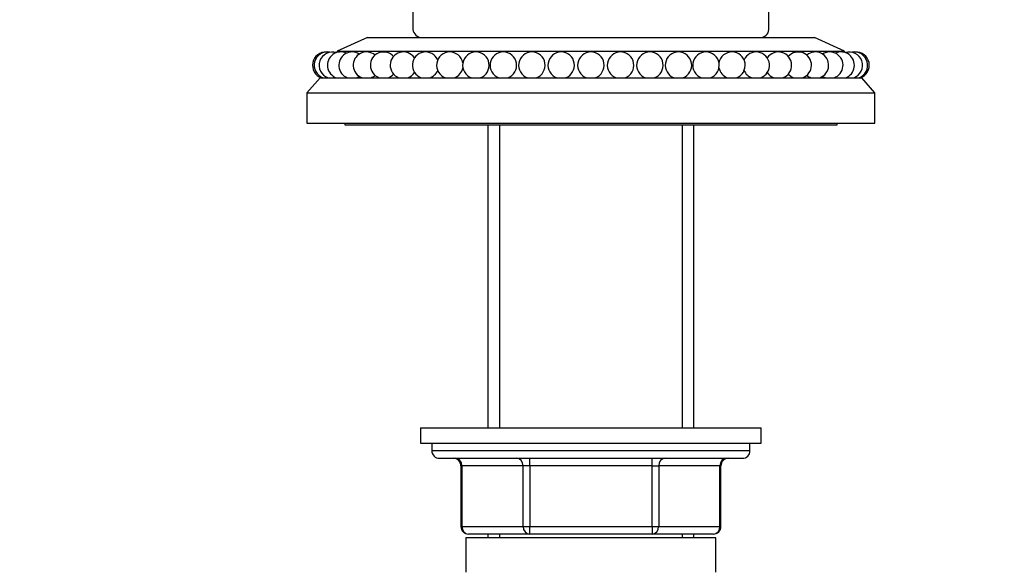
# Model space of a CAD drawing. Units: millimetres. Extents: x 0 to 1386, y 0 to 1573.
# Drawn here: x 538 to 668, y 957 to 1030 of the extents above; entities that cross this region are included whole.
import ezdxf
from ezdxf import colors
from ezdxf.entities.mleader import LeaderData, LeaderLine
from ezdxf.math import Vec2, Vec3

# ---------------------------------------------------------------- set-up
doc = ezdxf.new("R2010")
doc.units = ezdxf.units.MM
doc.layers.add('DV1_Défaut', color=7, linetype='Continuous')
doc.layers.add('Défaut', color=7, linetype='Continuous')

# ---------------------------------------------------------------- blocks, each defined once
blk = doc.blocks.new('_DOT')
at = {"color": 0}
blk.add_line((0, 0), (-1, 0), dxfattribs=at)
at = {"color": 0, "const_width": 0.333}
blk.add_lwpolyline([(-0.1665, 0, 1), (0.1665, 0, 1)], format="xyb", close=True, dxfattribs=at)
blk = doc.blocks.new('SE')
at = {"layer": 'DV1_Défaut', "color": 7, "linetype": 'Continuous'}
for p, q in [((589.53, 1033.98), (589.51, 1028.24)), ((636.51, 1028.24), (636.5, 1034.2)), ((583.51, 1027.19), (579.51, 1025.39)), ((583.51, 1027.19), (642.51, 1027.19)), ((646.51, 1025.39), (642.51, 1027.19)), ((579.51, 1025.39), (646.51, 1025.39)), ((579.51, 1025.39), (579.51, 1025.23)), ((646.51, 1025.23), (646.51, 1025.39)), ((577.26, 1021.89), (575.51, 1019.89)), ((577.26, 1021.89), (648.76, 1021.89)), ((650.51, 1019.89), (648.76, 1021.89)), ((575.51, 1019.89), (650.51, 1019.89)), ((575.51, 1019.89), (575.51, 1015.89)), ((650.51, 1015.89), (650.51, 1019.89)), ((575.51, 1015.89), (650.51, 1015.89)), ((580.51, 1015.89), (580.51, 1015.69)), ((580.51, 1015.69), (645.51, 1015.69)), ((599.41, 1015.69), (599.41, 975.69)), ((600.95, 1015.69), (600.95, 975.69)), ((625.07, 1015.69), (625.07, 975.69)), ((626.61, 975.69), (626.61, 1015.69)), ((645.51, 1015.69), (645.51, 1015.89)), ((590.51, 975.69), (635.51, 975.69)), ((590.51, 975.69), (590.51, 973.69)), ((635.51, 973.69), (635.51, 975.69)), ((590.51, 973.69), (635.51, 973.69)), ((592.01, 973.69), (592.01, 972.69)), ((634.01, 972.69), (634.01, 973.69)), ((634.01, 972.69), (592.01, 972.69)), ((593.01, 971.69), (633.01, 971.69)), ((604.93, 970.69), (604.93, 971.69)), ((621.09, 970.69), (621.09, 971.69)), ((595.98, 970.69), (595.85, 970.69)), ((595.85, 970.69), (595.85, 962.69)), ((604.06, 970.69), (595.98, 970.69)), ((595.98, 970.69), (595.98, 962.69)), ((604.93, 970.69), (604.06, 970.69)), ((604.06, 962.69), (604.06, 970.69)), ((621.09, 970.69), (604.93, 970.69)), ((604.93, 970.69), (604.93, 962.69)), ((621.09, 970.69), (621.96, 970.69)), ((621.09, 962.69), (621.09, 970.69)), ((630.04, 970.69), (621.96, 970.69)), ((621.96, 970.69), (621.96, 962.69)), ((630.04, 970.69), (630.18, 970.69)), ((630.04, 962.69), (630.04, 970.69)), ((630.18, 962.69), (630.18, 970.69)), ((595.85, 962.69), (595.98, 962.69)), ((595.98, 962.69), (604.06, 962.69)), ((604.06, 962.69), (604.93, 962.69)), ((604.93, 962.69), (621.09, 962.69)), ((604.93, 961.69), (604.93, 962.69)), ((621.09, 962.69), (621.96, 962.69)), ((621.09, 962.69), (621.09, 961.69)), ((621.96, 962.69), (630.04, 962.69)), ((630.04, 962.69), (630.18, 962.69)), ((629.51, 961.19), (596.51, 961.19)), ((596.51, 961.19), (596.51, 956.67)), ((604.93, 961.69), (596.85, 961.69)), ((599.41, 961.69), (599.41, 961.19)), ((600.95, 961.69), (600.95, 961.19)), ((621.09, 961.69), (604.93, 961.69)), ((629.18, 961.69), (621.09, 961.69)), ((625.07, 961.69), (625.07, 961.19)), ((626.61, 961.19), (626.61, 961.69)), ((629.51, 956.67), (629.51, 961.19))]:
    blk.add_line(p, q, dxfattribs=at)
for centre, radius, start, end in [((590.67, 1028.35), 1.15, 184.0709, 270.5593), ((635.36, 1028.34), 1.15, 269.19, 356.195), ((578.01, 1023.54), 1.75, 86.395, 250.537), ((578.23, 1023.54), 1.75, 79.1731, 250.537), ((578.89, 1023.54), 1.75, 71.9139, 250.537), ((579.98, 1023.54), 1.75, 64.5867, 250.537), ((581.48, 1023.54), 1.75, 57.1496, 250.537), ((583.38, 1023.54), 1.75, 49.5392, 250.537), ((585.65, 1023.54), 1.75, 41.6475, 250.537), ((588.26, 1023.54), 1.75, 33.2622, 250.537), ((591.19, 1023.54), 1.75, 23.8542, 250.537), ((594.39, 1023.54), 1.75, 11.0431, 250.537), ((597.83, 1023.54), 1.75, 289.463, 250.537), ((601.45, 1023.54), 1.75, 289.463, 250.537), ((605.22, 1023.54), 1.75, 289.463, 250.537), ((609.09, 1023.54), 1.75, 289.463, 250.537), ((613.01, 1023.54), 1.75, 289.463, 250.537), ((616.93, 1023.54), 1.75, 289.463, 250.537), ((620.8, 1023.54), 1.75, 289.463, 250.537), ((624.57, 1023.54), 1.75, 289.463, 250.537), ((628.2, 1023.54), 1.75, 289.463, 250.537), ((631.63, 1023.54), 1.75, 289.463, 168.9569), ((634.83, 1023.54), 1.75, 289.463, 156.1458), ((637.76, 1023.54), 1.75, 289.463, 146.7378), ((640.38, 1023.54), 1.75, 289.463, 138.3525), ((642.65, 1023.54), 1.75, 289.463, 130.4608), ((644.55, 1023.54), 1.75, 289.463, 122.8504), ((646.05, 1023.54), 1.75, 289.463, 115.4133), ((647.13, 1023.54), 1.75, 289.463, 108.0861), ((647.79, 1023.54), 1.75, 289.463, 100.8269), ((648.01, 1023.54), 1.75, 289.463, 93.605), ((594.39, 1023.54), 1.75, 289.463, 348.9569), ((631.63, 1023.54), 1.75, 191.0431, 250.537), ((579.98, 1023.54), 1.75, 289.463, 295.4133), ((581.48, 1023.54), 1.75, 289.463, 302.8504), ((583.38, 1023.54), 1.75, 289.463, 310.4608), ((585.65, 1023.54), 1.75, 289.463, 318.3525), ((588.26, 1023.54), 1.75, 289.463, 326.7378), ((591.19, 1023.54), 1.75, 289.463, 336.1458), ((634.83, 1023.54), 1.75, 203.8542, 250.537), ((637.76, 1023.54), 1.75, 213.2622, 250.537), ((640.38, 1023.54), 1.75, 221.6475, 250.537), ((642.65, 1023.54), 1.75, 229.5392, 250.537), ((644.55, 1023.54), 1.75, 237.1496, 250.537), ((646.05, 1023.54), 1.75, 244.5867, 250.537), ((593.01, 972.69), 1, 180, 270), ((633.01, 972.69), 1, 270, 0), ((594.85, 970.69), 1, 0, 90), ((631.18, 970.69), 1, 90, 180), ((596.85, 962.69), 1, 180, 270), ((629.18, 962.69), 1, 270, 0)]:
    blk.add_arc(centre, radius, start, end, dxfattribs=at)
for centre, major_axis, start_param, end_param in [((595.11, 970.69), (0, 1), 4.712389, 6.283185), ((603.2, 970.69), (0, 1), 4.712389, 6.283185), ((622.83, 970.69), (0, -1), 3.141593, 4.712389), ((630.91, 970.69), (0, -1), 3.141593, 4.712389), ((596.85, 962.69), (0, -1), 4.712389, 6.283185), ((604.93, 962.69), (0, -1), 4.712389, 6.283185), ((621.09, 962.69), (0, 1), 3.141593, 4.712389), ((629.18, 962.69), (0, 1), 3.141593, 4.712389)]:
    blk.add_ellipse(centre, major_axis=major_axis, ratio=0.866025, start_param=start_param, end_param=end_param, dxfattribs=at)

msp = doc.modelspace()

# ---------------------------------------------------------------- block references
at = {"layer": 'Défaut'}
msp.add_blockref('SE', (0, 0), dxfattribs=at)

# ---------------------------------------------------------------- leaders
at = {"layer": 'Défaut', "color": 7, "linetype": 'Continuous'}
ml = msp.add_multileader_mtext('Standard', dxfattribs=at)
ml.set_content('{\\pxsm0.9;\\fSolid Edge ISO|b1||i0||c0|p34;\\W1.;30/03/2016\\P}', color=256)
ml.set_leader_properties()
ml.set_arrow_properties(name='DOT')
ml.build(insert=Vec2(0, 0))
ml.multileader.update_dxf_attribs({"leader_type": 0, "dogleg_length": 0, "arrow_head_size": 12})
ctx = ml.context
ctx.base_point, ctx.char_height, ctx.arrow_head_size, ctx.landing_gap_size = Vec3(1298.33, 1563.4), 12, 12, 4.2
notes = []
notes.append((ctx, [(0, (0, 0, 0), (0, 0), (1, 0), 1, [])]))
ctx.mtext.insert = Vec3(1300.33, 1569.52)
for ctx, leaders in notes:
    for number, flags, end, landing, length, lines in leaders:
        leader = LeaderData()
        leader.index, (leader.has_last_leader_line, leader.has_dogleg_vector, leader.attachment_direction) = number, flags
        leader.last_leader_point, leader.dogleg_vector, leader.dogleg_length = Vec3(end), Vec3(landing), length
        for number, points, colour, breaks in lines:
            line = LeaderLine()
            line.index, line.vertices, line.color, line.breaks = number, Vec3.list(points), colors.encode_raw_color(colour), breaks
            leader.lines.append(line)
        ctx.leaders.append(leader)

doc.saveas('drawing.dxf')
